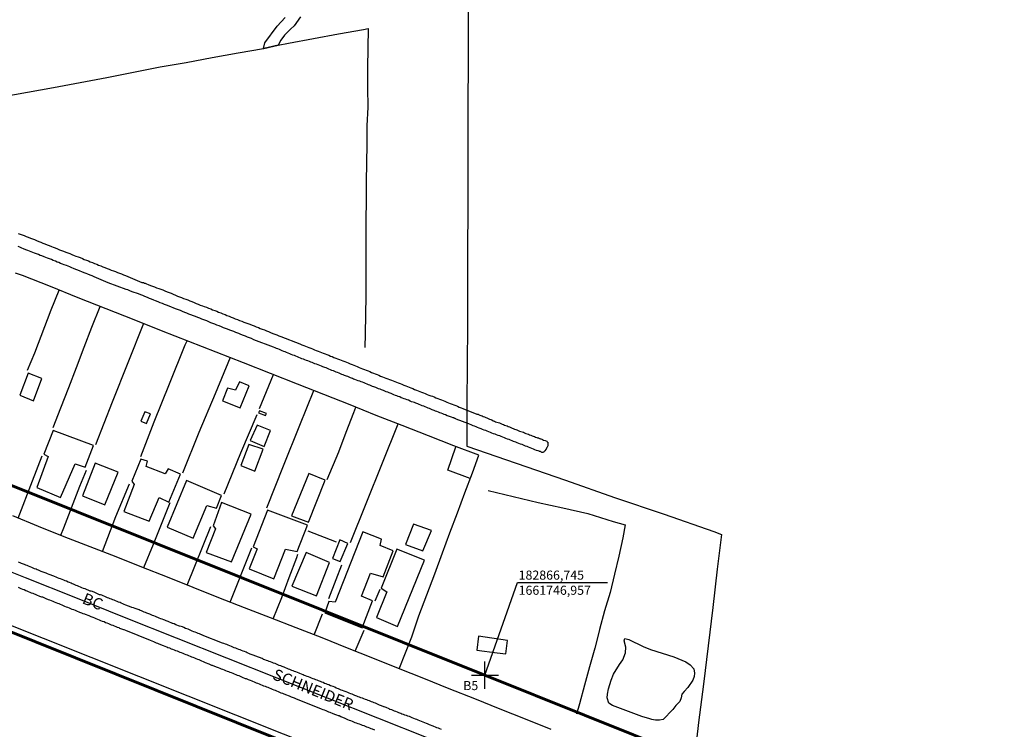
# Model space of a CAD drawing. Units: millimetres. Extents: x 180731 to 185589, y 1660422 to 1663343.
# Drawn here: x 182764 to 182981, y 1661735 to 1661891 of the extents above; entities that cross this region are included whole.
import ezdxf
from ezdxf.enums import TextEntityAlignment as Align

# ---------------------------------------------------------------- set-up
doc = ezdxf.new("R2010")
doc.units = ezdxf.units.MM
doc.header["$PDMODE"] = 2
doc.header["$PDSIZE"] = 3
for name, color, linetype in [('Cotas_Coordenadas', 7, 'Continuous'), ('Linhas de Cota', 7, 'Continuous'), ('V-CANAL', 4, 'Continuous'), ('V-EDIFICACAO', 2, 'Continuous'), ('V-EIXO_DE_LOGRADOURO', 3, 'Continuous'), ('V-LAGOA', 5, 'Continuous'), ('V-LOTE', 1, 'Continuous'), ('V-NOME_DOS_LOGRADOUROS', 7, 'Continuous'), ('V-QUADRA', 2, 'Continuous'), ('V-TESTADA', 5, 'Continuous'), ('V-VALETA', 6, 'Continuous')]:
    doc.layers.add(name, color=color, linetype=linetype)
doc.layers.add('Traçado_Viário', color=7, linetype='Continuous', lineweight=60)
doc.styles.get("Standard").update_dxf_attribs({"font": 'romans.shx'})

msp = doc.modelspace()

# ---------------------------------------------------------------- linework, layer by layer
at = {"layer": 'Linhas de Cota'}
for p, q in [((182866.745, 1661746.957), (182873.8628, 1661767.3484)), ((182873.8628, 1661767.3484), (182893.6918, 1661767.3484))]:
    msp.add_line(p, q, dxfattribs=at)
msp.add_point((182866.745, 1661746.957), dxfattribs=at)
at = {"layer": 'Traçado_Viário'}
for p, q in [((182866.745, 1661746.957), (182588.282, 1661858.575)), ((182577.12, 1661830.729), (182855.583, 1661719.11)), ((182987.901, 1661698.394), (182866.745, 1661746.957))]:
    msp.add_line(p, q, dxfattribs=at)
at = {"layer": 'V-CANAL'}
msp.add_lwpolyline([(182764.02, 1661844.25), (182764.45, 1661844.1), (182764.91, 1661843.93), (182765.34, 1661843.78), (182765.77, 1661843.61), (182766.24, 1661843.42), (182766.71, 1661843.23), (182767.18, 1661843.04), (182767.6, 1661842.89), (182768.07, 1661842.68), (182768.54, 1661842.5), (182768.97, 1661842.33), (182769.44, 1661842.12), (182769.91, 1661841.95), (182770.37, 1661841.78), (182770.84, 1661841.57), (182771.31, 1661841.4), (182771.74, 1661841.22), (182772.17, 1661841.05), (182772.64, 1661840.84), (182773.1, 1661840.67), (182773.53, 1661840.5), (182774, 1661840.33), (182774.47, 1661840.14), (182774.94, 1661839.97), (182775.37, 1661839.82), (182775.84, 1661839.65), (182776.3, 1661839.43), (182776.73, 1661839.26), (182777.2, 1661839.09), (182777.67, 1661838.92), (182778.14, 1661838.71), (182778.57, 1661838.54), (182779.03, 1661838.37), (182779.46, 1661838.2), (182779.89, 1661838.03), (182780.36, 1661837.85), (182780.83, 1661837.64), (182781.3, 1661837.47), (182781.72, 1661837.28), (182782.19, 1661837.11), (182782.66, 1661836.92), (182783.09, 1661836.75), (182783.56, 1661836.55), (182784.03, 1661836.36), (182784.49, 1661836.19), (182784.96, 1661836), (182785.43, 1661835.85), (182785.86, 1661835.68), (182786.29, 1661835.51), (182786.76, 1661835.34), (182787.22, 1661835.17), (182787.65, 1661835), (182791.24, 1661833.46), (182791.64, 1661833.42), (182791.75, 1661833.33), (182791.96, 1661833.27), (182792.22, 1661833.16), (182792.64, 1661832.99), (182793.11, 1661832.82), (182793.58, 1661832.63), (182794.01, 1661832.46), (182794.48, 1661832.29), (182794.95, 1661832.12), (182795.42, 1661831.95), (182795.84, 1661831.8), (182796.31, 1661831.58), (182796.78, 1661831.41), (182797.21, 1661831.24), (182797.68, 1661831.07), (182798.15, 1661830.86), (182798.61, 1661830.67), (182798.61, 1661830.67), (182799.08, 1661830.47), (182799.55, 1661830.3), (182799.98, 1661830.13), (182800.41, 1661829.96), (182800.88, 1661829.77), (182801.34, 1661829.6), (182801.77, 1661829.43), (182802.24, 1661829.26), (182802.71, 1661829.07), (182803.18, 1661828.85), (182803.61, 1661828.7), (182804.08, 1661828.49), (182804.54, 1661828.34), (182804.97, 1661828.17), (182805.44, 1661828.02), (182805.91, 1661827.81), (182806.38, 1661827.64), (182806.81, 1661827.45), (182807.27, 1661827.25), (182807.7, 1661827.1), (182808.13, 1661826.91), (182808.6, 1661826.76), (182809.07, 1661826.57), (182809.54, 1661826.38), (182809.96, 1661826.21), (182810.43, 1661826.02), (182810.9, 1661825.85), (182811.33, 1661825.65), (182811.8, 1661825.48), (182812.27, 1661825.29), (182812.73, 1661825.1), (182813.2, 1661824.93), (182813.67, 1661824.74), (182814.1, 1661824.57), (182814.53, 1661824.39), (182815, 1661824.24), (182815.47, 1661824.08), (182815.93, 1661823.88), (182816.4, 1661823.69), (182816.87, 1661823.52), (182817.3, 1661823.33), (182817.73, 1661823.16), (182818.2, 1661822.99), (182818.66, 1661822.8), (182819.09, 1661822.63), (182819.56, 1661822.43), (182820.03, 1661822.24), (182820.5, 1661822.05), (182820.93, 1661821.9), (182821.39, 1661821.71), (182821.82, 1661821.52), (182825.99, 1661819.94), (182826.43, 1661819.74), (182826.85, 1661819.57), (182827.24, 1661819.43), (182827.62, 1661819.26), (182828.01, 1661819.13), (182828.39, 1661818.96), (182828.82, 1661818.81), (182829.2, 1661818.64), (182829.59, 1661818.49), (182830.01, 1661818.34), (182830.4, 1661818.19), (182830.78, 1661818.04), (182831.16, 1661817.89), (182831.55, 1661817.74), (182831.97, 1661817.57), (182832.36, 1661817.42), (182832.74, 1661817.25), (182833.13, 1661817.12), (182833.51, 1661816.95), (182833.94, 1661816.8), (182834.32, 1661816.65), (182834.7, 1661816.48), (182835.09, 1661816.35), (182835.47, 1661816.23), (182835.9, 1661816.06), (182836.28, 1661815.93), (182836.67, 1661815.73), (182837.09, 1661815.54), (182837.48, 1661815.39), (182837.86, 1661815.22), (182838.24, 1661815.1), (182838.63, 1661814.92), (182839.06, 1661814.75), (182839.44, 1661814.58), (182839.82, 1661814.46), (182840.21, 1661814.28), (182840.59, 1661814.13), (182841.02, 1661813.96), (182841.4, 1661813.82), (182841.79, 1661813.64), (182842.21, 1661813.49), (182842.6, 1661813.32), (182842.98, 1661813.2), (182843.36, 1661813.02), (182843.75, 1661812.85), (182844.17, 1661812.68), (182844.56, 1661812.51), (182844.94, 1661812.4), (182844.94, 1661812.4), (182845.33, 1661812.26), (182845.71, 1661812.11), (182846.14, 1661811.94), (182846.52, 1661811.79), (182846.9, 1661811.62), (182847.29, 1661811.49), (182847.67, 1661811.34), (182848.1, 1661811.17), (182848.48, 1661811.02), (182848.87, 1661810.87), (182849.29, 1661810.7), (182849.68, 1661810.53), (182850.06, 1661810.38), (182850.45, 1661810.25), (182850.83, 1661810.08), (182851.26, 1661809.91), (182851.64, 1661809.76), (182852.02, 1661809.61), (182852.41, 1661809.46), (182852.79, 1661809.29), (182853.22, 1661809.12), (182853.6, 1661808.97), (182853.99, 1661808.8), (182854.41, 1661808.65), (182854.8, 1661808.5), (182855.18, 1661808.38), (182855.56, 1661808.23), (182855.95, 1661808.08), (182856.37, 1661807.91), (182856.76, 1661807.74), (182857.14, 1661807.61), (182857.53, 1661807.44), (182857.91, 1661807.29), (182858.34, 1661807.12), (182858.72, 1661806.97), (182859.1, 1661806.82), (182859.49, 1661806.67), (182859.87, 1661806.52), (182860.3, 1661806.35), (182860.68, 1661806.18), (182861.07, 1661806.01), (182861.49, 1661805.84), (182861.88, 1661805.71), (182864.97, 1661804.42), (182865.23, 1661804.43), (182865.29, 1661804.37), (182865.48, 1661804.33), (182865.59, 1661804.26), (182865.84, 1661804.15), (182866.1, 1661804.07), (182866.36, 1661803.94), (182866.66, 1661803.83), (182866.91, 1661803.73), (182867.17, 1661803.64), (182867.47, 1661803.51), (182867.72, 1661803.38), (182868.02, 1661803.3), (182868.28, 1661803.17), (182868.58, 1661803), (182868.83, 1661802.87), (182869.09, 1661802.79), (182869.34, 1661802.68), (182869.68, 1661802.59), (182869.94, 1661802.51), (182870.2, 1661802.4), (182870.49, 1661802.27), (182870.79, 1661802.15), (182871.05, 1661802.06), (182871.35, 1661801.93), (182871.6, 1661801.85), (182871.86, 1661801.74), (182872.12, 1661801.63), (182872.41, 1661801.51), (182872.71, 1661801.38), (182872.97, 1661801.29), (182873.27, 1661801.17), (182873.52, 1661801.06), (182873.78, 1661800.97), (182874.04, 1661800.87), (182874.33, 1661800.74), (182874.63, 1661800.63), (182874.89, 1661800.55), (182875.19, 1661800.46), (182875.44, 1661800.36), (182875.74, 1661800.21), (182876, 1661800.12), (182876.3, 1661800.02), (182876.55, 1661799.91), (182876.81, 1661799.82), (182877.11, 1661799.7), (182877.36, 1661799.61), (182877.64, 1661799.5), (182877.89, 1661799.4), (182878.13, 1661799.31), (182878.32, 1661799.25), (182878.49, 1661799.2), (182878.62, 1661799.16), (182878.72, 1661799.12), (182878.83, 1661799.08), (182878.94, 1661799.03), (182878.94, 1661799.03), (182879.05, 1661798.99), (182879.24, 1661798.97), (182879.41, 1661798.86), (182879.64, 1661798.74), (182879.98, 1661798.63), (182880.33, 1661798.52), (182880.43, 1661798.37), (182880.45, 1661798.35), (182880.49, 1661798.29), (182880.54, 1661798.25), (182880.54, 1661798.03), (182880.56, 1661797.74), (182880.54, 1661797.44), (182880.45, 1661797.18), (182880.39, 1661797.12), (182880.39, 1661797.03), (182880.3, 1661796.99), (182880.28, 1661796.88), (182880.26, 1661796.86), (182880.22, 1661796.8), (182880.2, 1661796.75), (182880.15, 1661796.69), (182880.11, 1661796.63), (182879.92, 1661796.39), (182879.71, 1661796.13), (182879.69, 1661796.11), (182879.64, 1661796.07), (182879.6, 1661796.05), (182879.49, 1661795.99), (182879.28, 1661795.99), (182879.15, 1661796.09), (182879.03, 1661796.13), (182878.96, 1661796.24), (182878.72, 1661796.22), (182878.68, 1661796.28), (182878.43, 1661796.35), (182878.09, 1661796.47), (182877.75, 1661796.62), (182877.45, 1661796.75), (182877.02, 1661796.9), (182876.68, 1661797.03), (182876.34, 1661797.18), (182876, 1661797.3), (182875.68, 1661797.43), (182875.23, 1661797.6), (182874.89, 1661797.73), (182874.55, 1661797.86), (182874.21, 1661797.99), (182873.86, 1661798.11), (182873.5, 1661798.28), (182873.05, 1661798.46), (182872.71, 1661798.58), (182872.37, 1661798.71), (182872.03, 1661798.84), (182871.69, 1661798.97), (182871.35, 1661799.12), (182871.01, 1661799.27), (182870.67, 1661799.39), (182870.32, 1661799.52), (182869.98, 1661799.65), (182869.64, 1661799.76), (182869.3, 1661799.89), (182868.96, 1661800.03), (182868.62, 1661800.14), (182868.28, 1661800.29), (182867.94, 1661800.42), (182867.59, 1661800.55), (182867.25, 1661800.67), (182866.91, 1661800.82), (182866.57, 1661800.95), (182866.23, 1661801.08), (182865.91, 1661801.23), (182865.46, 1661801.38), (182865.12, 1661801.53), (182864.78, 1661801.65), (182864.44, 1661801.78), (182864.14, 1661801.91), (182863.67, 1661802.1), (182863.33, 1661802.23), (182863.22, 1661802.29), (182860.4, 1661803.37), (182860.4, 1661803.38), (182860.3, 1661803.43), (182860.21, 1661803.47), (182860.15, 1661803.49), (182860.1, 1661803.51), (182860.04, 1661803.55), (182859.87, 1661803.57), (182859.87, 1661803.62), (182859.74, 1661803.64), (182859.4, 1661803.77), (182859.12, 1661803.85), (182858.72, 1661804.02), (182858.42, 1661804.11), (182858.08, 1661804.28), (182857.78, 1661804.37), (182857.48, 1661804.49), (182857.1, 1661804.66), (182856.8, 1661804.75), (182856.5, 1661804.88), (182856.5, 1661804.88), (182856.16, 1661805), (182855.86, 1661805.13), (182855.54, 1661805.26), (182855.14, 1661805.43), (182854.84, 1661805.56), (182854.54, 1661805.69), (182854.24, 1661805.77), (182853.98, 1661805.9), (182853.56, 1661806.05), (182853.26, 1661806.18), (182852.92, 1661806.31), (182852.64, 1661806.44), (182852.24, 1661806.61), (182851.96, 1661806.74), (182851.55, 1661806.86), (182851.21, 1661806.99), (182850.91, 1661807.08), (182850.57, 1661807.2), (182850.29, 1661807.33), (182849.89, 1661807.5), (182849.59, 1661807.61), (182849.25, 1661807.74), (182848.95, 1661807.84), (182848.61, 1661807.95), (182848.31, 1661808.06), (182847.97, 1661808.23), (182847.67, 1661808.34), (182847.33, 1661808.48), (182847.03, 1661808.59), (182846.69, 1661808.74), (182846.39, 1661808.85), (182846.07, 1661808.99), (182845.67, 1661809.15), (182845.33, 1661809.27), (182845.03, 1661809.4), (182844.69, 1661809.51), (182844.41, 1661809.63), (182843.96, 1661809.81), (182843.66, 1661809.93), (182843.32, 1661810.06), (182843.02, 1661810.19), (182842.7, 1661810.32), (182842.3, 1661810.47), (182842, 1661810.57), (182841.7, 1661810.7), (182841.4, 1661810.83), (182841.1, 1661810.91), (182840.82, 1661811.06), (182840.46, 1661811.19), (182840.12, 1661811.32), (182839.82, 1661811.47), (182839.48, 1661811.57), (182839.18, 1661811.7), (182838.86, 1661811.79), (182838.5, 1661811.94), (182838.12, 1661812.09), (182837.82, 1661812.19), (182837.56, 1661812.32), (182837.18, 1661812.45), (182836.88, 1661812.58), (182836.58, 1661812.71), (182836.26, 1661812.83), (182835.86, 1661813), (182835.56, 1661813.11), (182835.26, 1661813.22), (182834.96, 1661813.35), (182834.68, 1661813.47), (182834.28, 1661813.62), (182833.98, 1661813.73), (182833.68, 1661813.86), (182833.38, 1661813.97), (182833.04, 1661814.09), (182832.74, 1661814.22), (182832.4, 1661814.35), (182832.1, 1661814.48), (182831.76, 1661814.63), (182831.48, 1661814.73), (182831.08, 1661814.88), (182830.8, 1661815.01), (182830.42, 1661815.16), (182830.05, 1661815.31), (182829.67, 1661815.44), (182829.33, 1661815.56), (182829.03, 1661815.65), (182828.69, 1661815.8), (182828.39, 1661815.91), (182828.11, 1661816.03), (182827.75, 1661816.16), (182827.47, 1661816.29), (182827.11, 1661816.42), (182826.77, 1661816.57), (182826.47, 1661816.67), (182826.17, 1661816.8), (182825.79, 1661816.95), (182825.45, 1661817.08), (182825.15, 1661817.23), (182824.83, 1661817.34), (182824.42, 1661817.48), (182824.12, 1661817.61), (182823.76, 1661817.76), (182823.76, 1661817.76), (182823.42, 1661817.91), (182823.06, 1661818.04), (182822.76, 1661818.17), (182822.46, 1661818.27), (182822.12, 1661818.42), (182821.82, 1661818.53), (182821.52, 1661818.68), (182821.14, 1661818.81), (182820.84, 1661818.93), (182820.54, 1661819.04), (182820.2, 1661819.19), (182815.89, 1661820.83), (182815.38, 1661821.09), (182814.95, 1661821.24), (182814.48, 1661821.43), (182814.01, 1661821.6), (182813.59, 1661821.79), (182812.99, 1661822.01), (182812.54, 1661822.2), (182811.92, 1661822.46), (182811.46, 1661822.63), (182811.03, 1661822.8), (182810.56, 1661822.97), (182810.09, 1661823.18), (182809.62, 1661823.35), (182809.19, 1661823.5), (182808.78, 1661823.67), (182808.21, 1661823.91), (182807.74, 1661824.08), (182807.32, 1661824.25), (182806.85, 1661824.42), (182806.38, 1661824.59), (182805.95, 1661824.8), (182805.5, 1661824.97), (182804.89, 1661825.21), (182804.42, 1661825.4), (182803.99, 1661825.57), (182803.52, 1661825.74), (182803.05, 1661825.93), (182802.6, 1661826.12), (182802.03, 1661826.34), (182801.6, 1661826.51), (182801.13, 1661826.68), (182800.7, 1661826.87), (182800.15, 1661827.08), (182799.7, 1661827.28), (182799.08, 1661827.51), (182798.61, 1661827.68), (182798.15, 1661827.87), (182797.72, 1661828.04), (182797.27, 1661828.21), (182796.65, 1661828.47), (182796.18, 1661828.64), (182795.76, 1661828.81), (182795.29, 1661829), (182794.84, 1661829.2), (182794.26, 1661829.41), (182793.84, 1661829.58), (182793.37, 1661829.75), (182792.9, 1661829.96), (182792.49, 1661830.13), (182791.87, 1661830.39), (182791.41, 1661830.56), (182791, 1661830.75), (182790.47, 1661830.94), (182790.04, 1661831.11), (182789.57, 1661831.26), (182789.12, 1661831.43), (182788.55, 1661831.63), (182788.12, 1661831.8), (182787.75, 1661831.91), (182783.84, 1661833.38), (182780.73, 1661834.71), (182780.27, 1661834.93), (182779.87, 1661835.1), (182779.33, 1661835.27), (182778.95, 1661835.4), (182778.54, 1661835.57), (182778.01, 1661835.78), (182777.65, 1661835.96), (182777.11, 1661836.17), (182776.71, 1661836.34), (182776.18, 1661836.53), (182775.79, 1661836.7), (182775.37, 1661836.87), (182774.98, 1661837.02), (182774.62, 1661837.17), (182774.13, 1661837.36), (182773.74, 1661837.51), (182773.36, 1661837.66), (182772.98, 1661837.83), (182772.59, 1661837.96), (182772.21, 1661838.13), (182771.7, 1661838.32), (182771.31, 1661838.49), (182770.89, 1661838.67), (182770.5, 1661838.79), (182770.12, 1661838.94), (182769.75, 1661839.11), (182769.22, 1661839.3), (182768.84, 1661839.43), (182768.46, 1661839.58), (182768.07, 1661839.73), (182767.64, 1661839.92), (182767.26, 1661840.05), (182766.88, 1661840.2), (182766.49, 1661840.37), (182766.11, 1661840.52), (182765.7, 1661840.67), (182765.17, 1661840.88), (182764.79, 1661841.03), (182764.36, 1661841.2), (182764.02, 1661841.35)], dxfattribs=at)
at = {"layer": 'V-EDIFICACAO'}
for points in [[(182764.37, 1661808.66), (182767.42, 1661807.41), (182769.23, 1661812.28), (182766.21, 1661813.45), (182764.37, 1661808.66)], [(182811.86, 1661809.71), (182810.1, 1661810.17), (182808.99, 1661807.38), (182812.89, 1661805.83), (182814.83, 1661810.67), (182812.74, 1661811.58), (182811.86, 1661809.71)], [(182791.86, 1661804.99), (182791.03, 1661802.9), (182792.26, 1661802.37), (182793.16, 1661804.53), (182791.86, 1661804.99)], [(182817.1, 1661805.18), (182816.93, 1661804.75), (182818.44, 1661804.12), (182818.67, 1661804.57), (182817.1, 1661805.18)], [(182816.64, 1661802.04), (182815.09, 1661798.67), (182818.14, 1661797.29), (182819.56, 1661800.82), (182816.64, 1661802.04)], [(182769.66, 1661795.65), (182770.59, 1661795.16), (182768.13, 1661788.27), (182773.3, 1661786.12), (182776.54, 1661793.53), (182776.54, 1661793.53), (182778.77, 1661792.77), (182780.62, 1661797.56), (182771.71, 1661800.87), (182769.66, 1661795.65)], [(182814.75, 1661797.79), (182813, 1661793.13), (182816.07, 1661791.88), (182817.94, 1661796.74), (182814.75, 1661797.79)], [(182778.19, 1661786.47), (182783.09, 1661784.45), (182785.99, 1661791.68), (182780.97, 1661793.62), (182778.19, 1661786.47)], [(182792.19, 1661792.89), (182792.47, 1661794.13), (182790.99, 1661794.54), (182788.99, 1661789.67), (182789.57, 1661788.95), (182787.29, 1661783), (182792.83, 1661780.91), (182795.04, 1661786.1), (182797.1687, 1661785.0653), (182797.1687, 1661785.0653), (182799.73, 1661791.25), (182797.03, 1661792.38), (182796.38, 1661791.32), (182792.19, 1661792.89)], [(182824.18, 1661782.05), (182827.89, 1661780.66), (182831.59, 1661789.93), (182827.95, 1661791.36), (182824.18, 1661782.05)], [(182796.79, 1661779.59), (182802.51, 1661777.16), (182805.54, 1661784.33), (182807.65, 1661783.73), (182808.77, 1661786.56), (182801.07, 1661789.86), (182796.79, 1661779.59)], [(182808.78, 1661784.96), (182806.95, 1661779.87), (182807.41, 1661779.17), (182805.37, 1661773.97), (182810.95, 1661771.89), (182815.25, 1661782.42), (182808.78, 1661784.96)], [(182818.85, 1661783.33), (182815.73, 1661775.22), (182816.58, 1661774.75), (182814.88, 1661770.36), (182820.24, 1661768.19), (182822.87, 1661774.72), (182825.41, 1661774.2), (182827.71, 1661780.03), (182818.85, 1661783.33)], [(182851.01, 1661780.24), (182849.26, 1661775.72), (182853.07, 1661774.34), (182854.97, 1661778.83), (182851.01, 1661780.24)], [(182833.77, 1661763.01), (182832.37, 1661763.16), (182831.48, 1661760.71), (182839.72, 1661757.41), (182842.0118, 1661763.365), (182842.0118, 1661763.365), (182839.54, 1661764.34), (182841.53, 1661769.39), (182844.34, 1661768.6), (182846.57, 1661774.37), (182843.7, 1661775.54), (182844, 1661776.94), (182839.86, 1661778.52), (182833.77, 1661763.01)], [(182833.18, 1661772.62), (182834.84, 1661771.96), (182836.58, 1661775.96), (182834.82, 1661776.77), (182833.18, 1661772.62)], [(182827.3585, 1661773.9661), (182824.27, 1661766.55), (182829.64, 1661764.41), (182832.53, 1661771.81), (182827.3585, 1661773.9661), (182827.3585, 1661773.9661)], [(182847.35, 1661774.72), (182843.8948, 1661766.1106), (182845.12, 1661765.35), (182842.86, 1661759.68), (182842.86, 1661759.68), (182847.49, 1661757.66), (182853.4, 1661772.29), (182847.35, 1661774.72)], [(182869.44, 1661751.88), (182871.35, 1661751.66), (182871.72, 1661754.63), (182865.35, 1661755.58), (182864.93, 1661752.5)]]:
    msp.add_lwpolyline(points, close=True, dxfattribs=at)
at = {"layer": 'V-EIXO_DE_LOGRADOURO'}
msp.add_lwpolyline([(182754.49, 1661772.85), (182765.53, 1661768.44), (182776.61, 1661764.03), (182787.69, 1661759.62), (182798.77, 1661755.21), (182809.85, 1661750.8), (182820.93, 1661746.39), (182832.01, 1661741.98), (182843.09, 1661737.57), (182854.17, 1661733.16), (182865.25, 1661728.75), (182876.38, 1661724.42), (182887.51, 1661720.09), (182898.64, 1661715.76), (182909.85, 1661711.56), (182921.06, 1661707.36), (182942.54, 1661699.13), (182964.11, 1661690.9), (182985.68, 1661682.59)], dxfattribs=at)
at = {"layer": 'V-LAGOA'}
msp.add_lwpolyline([(182826.15, 1661891.99), (182824.78, 1661889.99), (182823.94, 1661889.23), (182822.65, 1661887.96), (182821.8, 1661886.83), (182821.2086, 1661885.6972), (182818.09, 1661885.01), (182817.9698, 1661884.9892), (182818.31, 1661886.25), (182821.04, 1661889.88), (182822.79, 1661891.84)], dxfattribs=at)
msp.add_lwpolyline([(182897.41, 1661754.54), (182897.49, 1661755.01), (182898.38, 1661754.84), (182901.56, 1661753.28), (182903.18, 1661752.58), (182908.27, 1661751.01), (182910.93, 1661749.87), (182911.91, 1661749.21), (182912.74, 1661748.35), (182912.87, 1661747.41), (182912.78, 1661746.7), (182912.51, 1661745.83), (182911.36, 1661744.22), (182910.55, 1661743.36), (182910.08, 1661742.75), (182909.93, 1661741.93), (182909.59, 1661741.16), (182908.72, 1661740.28), (182908.12, 1661739.37), (182905.92, 1661737.23), (182905.14, 1661737.05), (182904.3, 1661737.08), (182903.85, 1661737.14), (182903.47, 1661737.2), (182903.04, 1661737.31), (182901.28, 1661737.87), (182898.89, 1661738.7), (182894.83, 1661740.25), (182894, 1661740.81), (182893.61, 1661741.94), (182893.7, 1661742.79), (182893.91, 1661743.92), (182894.5, 1661745.85), (182895.06, 1661747.19), (182896.32, 1661749.3), (182897.09, 1661750.3), (182897.65, 1661751.87), (182897.77, 1661753.09), (182897.41, 1661754.54)], close=True, dxfattribs=at)
at = {"layer": 'V-LOTE'}
for points in [[(182863.14, 1661925.64), (182862.86, 1661829.06), (182862.86, 1661824.06), (182862.8, 1661815.41), (182862.74, 1661806.76), (182862.72, 1661798.11), (182862.74, 1661797.4), (182873.58, 1661793.64), (182884.44, 1661789.94), (182895.26, 1661786.12), (182906.17, 1661782.42), (182917.08, 1661778.64), (182918.81, 1661777.93), (182917.83, 1661770.29), (182916.91, 1661761.85), (182915.86, 1661753.41), (182914.81, 1661744.97), (182913.76, 1661736.53), (182912.8, 1661728.09), (182912.14, 1661722.64)], [(182847.89, 1661748.37), (182850.62, 1661755.41), (182852.2, 1661760.03), (182853.96, 1661764.65), (182855.72, 1661769.27), (182857.39, 1661773.87), (182859.04, 1661778.29), (182860.69, 1661782.71), (182862.34, 1661787.13), (182863.99, 1661791.55), (182865.41, 1661795.42), (182859.92, 1661797.44), (182854.29, 1661799.69), (182848.55, 1661801.94), (182842.81, 1661804.19), (182837.07, 1661806.48), (182831.31, 1661808.77), (182825.48, 1661811.06), (182819.54, 1661813.42), (182813.58, 1661815.78), (182807.57, 1661818.12), (182801.56, 1661820.46), (182795.55, 1661822.8), (182789.56, 1661825.23), (182783.39, 1661827.64), (182777.25, 1661830.09), (182771.11, 1661832.54), (182764.97, 1661834.99), (182763.43, 1661835.5)], [(182766.07, 1661814.12), (182767.66, 1661817.97), (182771.24, 1661827.41), (182773.05, 1661831.76)], [(182771.71, 1661801.54), (182773.39, 1661805.86), (182775.18, 1661810.29), (182776.85, 1661814.74), (182778.52, 1661819.19), (182780.24, 1661823.64), (182782.09, 1661828.16)], [(182791.61, 1661824.4), (182788.17, 1661815.73), (182784.73, 1661807.06), (182781.06, 1661797.71)], [(182791.01, 1661795.11), (182793.95, 1661802.78), (182797.34, 1661811.13), (182800.78, 1661819.71), (182801.22, 1661820.59)], [(182810.65, 1661816.92), (182807.35, 1661808.93), (182803.77, 1661800.44), (182800.19, 1661791.45)], [(182817.11, 1661805.73), (182820.19, 1661813.16)], [(182818.72, 1661783.79), (182822.39, 1661793.05), (182826.01, 1661802.04), (182829.05, 1661809.66)], [(182832.04, 1661790.06), (182834.57, 1661796.18), (182836.18, 1661800.45), (182837.9, 1661804.83), (182838.35, 1661805.97)], [(182809.37, 1661786.87), (182812.99, 1661795.9), (182816.61, 1661804.39)], [(182837.18, 1661776.18), (182847.65, 1661802.29)], [(182660.09, 1661798.82), (182673.36, 1661793.46), (182684.18, 1661789.21), (182695, 1661784.96), (182705.78, 1661780.54), (182843.64, 1661725.52), (182902.02, 1661702.58), (182907.4, 1661700.45), (182917.42, 1661696.5), (182927.44, 1661692.55), (182937.46, 1661688.6), (182947.48, 1661684.65), (182957.5, 1661680.7), (182967.52, 1661676.75), (182977.54, 1661672.8), (182987.56, 1661668.85)], [(182863.51, 1661790.26), (182858.54, 1661792.13), (182860.36, 1661797.28)], [(182763.99, 1661781.54), (182767.16, 1661789.8), (182769.29, 1661795.26)], [(182778.98, 1661792.07), (182777.48, 1661788.54), (182774, 1661779.33), (182773.3, 1661777.75)], [(182782.59, 1661774.17), (182785.53, 1661781.89), (182788.52, 1661789.11)], [(182797.38, 1661784.91), (182793.71, 1661775.74), (182791.62, 1661770.61)], [(182881.28, 1661735.01), (182875.68, 1661737.25), (182870.08, 1661739.49), (182864.48, 1661741.73), (182858.88, 1661743.97), (182853.28, 1661746.21), (182847.68, 1661748.45), (182842.08, 1661750.69), (182836.48, 1661752.93), (182830.88, 1661755.17), (182825.21, 1661757.36), (182819.56, 1661759.62), (182813.85, 1661761.81), (182808.14, 1661764), (182802.49, 1661766.26), (182796.84, 1661768.52), (182791.19, 1661770.78), (182785.54, 1661773.04), (182779.83, 1661775.23), (182774.12, 1661777.42), (182768.47, 1661779.72), (182762.82, 1661782.02)], [(182801.19, 1661766.78), (182806.43, 1661779.69)], [(182827.79, 1661778.78), (182834.01, 1661776.36)], [(182810.64, 1661763.04), (182815.42, 1661775.03)], [(182820.13, 1661759.39), (182822.01, 1661764.09), (182823.68, 1661768.49), (182825.35, 1661772.89), (182825.58, 1661773.58)], [(182832.38, 1661763.85), (182834.01, 1661768.03), (182835.24, 1661771.26)], [(182842.54, 1661763.32), (182843.64, 1661765.88)], [(182829.13, 1661755.85), (182831, 1661760.46)], [(182838.2, 1661752.24), (182840.12, 1661756.9)]]:
    msp.add_lwpolyline(points, dxfattribs=at)
at = {"layer": 'V-QUADRA'}
for points in [[(182857.14, 1661735), (182856.8, 1661735.13), (182856.5, 1661735.26), (182856.16, 1661735.39), (182855.86, 1661735.49), (182855.52, 1661735.64), (182855.37, 1661735.71), (182854.5, 1661736.05), (182854.09, 1661736.22), (182853.88, 1661736.33), (182852.79, 1661736.75), (182852.38, 1661736.92), (182852.07, 1661737.05), (182851.72, 1661737.18), (182851.43, 1661737.28), (182851.12, 1661737.41), (182850.74, 1661737.56), (182850.4, 1661737.69), (182850.1, 1661737.82), (182849.76, 1661737.95), (182849.46, 1661738.05), (182849.12, 1661738.14), (182848.82, 1661738.26), (182848.48, 1661738.39), (182848.22, 1661738.52), (182847.8, 1661738.67), (182847.5, 1661738.8), (182847.16, 1661738.93), (182846.86, 1661739.05), (182846.52, 1661739.18), (182846.22, 1661739.29), (182845.88, 1661739.4), (182845.77, 1661739.42), (182845.67, 1661739.55), (182844.96, 1661739.82), (182844.58, 1661739.97), (182844.45, 1661740.02), (182844, 1661740.21), (182843.53, 1661740.38), (182843.24, 1661740.51), (182842.94, 1661740.63), (182842.64, 1661740.76), (182842.34, 1661740.89), (182842.04, 1661740.99), (182841.76, 1661741.1), (182841.36, 1661741.27), (182841.06, 1661741.38), (182840.76, 1661741.49), (182840.48, 1661741.61), (182840.08, 1661741.78), (182839.78, 1661741.89), (182839.44, 1661742), (182839.14, 1661742.08), (182838.8, 1661742.21), (182838.52, 1661742.34), (182838.12, 1661742.51), (182837.82, 1661742.62), (182837.52, 1661742.77), (182837.22, 1661742.87), (182836.88, 1661743.02), (182836.58, 1661743.17), (182836.56, 1661743.17), (182836.2, 1661743.3), (182835.77, 1661743.47), (182835.39, 1661743.6), (182835.11, 1661743.69), (182834.49, 1661743.96), (182834.02, 1661744.13), (182833.72, 1661744.28), (182833.34, 1661744.43), (182833.04, 1661744.56), (182832.74, 1661744.64), (182832.4, 1661744.81), (182832.1, 1661744.9), (182831.76, 1661745.05), (182831.46, 1661745.15), (182831.12, 1661745.33), (182830.82, 1661745.41), (182830.52, 1661745.56), (182830.14, 1661745.71), (182829.84, 1661745.84), (182829.54, 1661745.94), (182829.54, 1661745.94), (182829.2, 1661746.05), (182828.9, 1661746.14), (182828.56, 1661746.31), (182828.26, 1661746.41), (182827.92, 1661746.56), (182827.62, 1661746.67), (182827.28, 1661746.82), (182826.98, 1661746.92), (182826.7, 1661747.05), (182826.34, 1661747.16), (182826, 1661747.33), (182825.85, 1661747.4), (182825.49, 1661747.52), (182825.15, 1661747.67), (182824.85, 1661747.76), (182824.55, 1661747.89), (182824.23, 1661748.01), (182823.83, 1661748.18), (182823.48, 1661748.31), (182823.19, 1661748.44), (182822.84, 1661748.57), (182822.57, 1661748.7), (182822.12, 1661748.87), (182821.82, 1661748.99), (182821.48, 1661749.12), (182821.18, 1661749.25), (182820.84, 1661749.38), (182820.54, 1661749.51), (182820.2, 1661749.63), (182819.9, 1661749.76), (182819.56, 1661749.87), (182819.26, 1661749.98), (182818.92, 1661750.08), (182818.66, 1661750.21), (182818.28, 1661750.36), (182817.98, 1661750.44), (182817.92, 1661750.47), (182817.73, 1661750.61), (182817.11, 1661750.83), (182816.68, 1661751), (182816.55, 1661751.07), (182815.47, 1661751.47), (182815.08, 1661751.62), (182814.74, 1661751.74), (182814.44, 1661751.87), (182814.18, 1661752), (182813.8, 1661752.15), (182813.5, 1661752.24), (182813.16, 1661752.41), (182812.86, 1661752.51), (182812.56, 1661752.64), (182812.18, 1661752.79), (182811.88, 1661752.9), (182811.58, 1661753), (182811.24, 1661753.13), (182810.96, 1661753.26), (182810.56, 1661753.43), (182810.26, 1661753.56), (182809.92, 1661753.69), (182809.62, 1661753.79), (182809.3, 1661753.9), (182808.96, 1661753.99), (182804.52, 1661755.79), (182804.48, 1661755.82), (182804.41, 1661755.84), (182804.2, 1661755.92), (182803.94, 1661756.05), (182803.61, 1661756.16), (182803.33, 1661756.29), (182802.97, 1661756.42), (182802.69, 1661756.54), (182802.33, 1661756.67), (182802.03, 1661756.8), (182801.73, 1661756.93), (182801.43, 1661757.06), (182801.13, 1661757.16), (182800.85, 1661757.27), (182800.45, 1661757.44), (182800.15, 1661757.57), (182799.85, 1661757.65), (182799.53, 1661757.72), (182798.74, 1661758.08), (182798.32, 1661758.25), (182798.02, 1661758.34), (182797.95, 1661758.36), (182797.04, 1661758.76), (182796.61, 1661758.93), (182796.31, 1661759.04), (182796.03, 1661759.17), (182795.67, 1661759.27), (182795.41, 1661759.4), (182795.07, 1661759.53), (182794.78, 1661759.66), (182794.52, 1661759.74), (182794.24, 1661759.87), (182793.88, 1661760), (182793.58, 1661760.13), (182793.28, 1661760.26), (182792.98, 1661760.36), (182792.73, 1661760.49), (182792.73, 1661760.49), (182792.34, 1661760.62), (182792.05, 1661760.75), (182791.75, 1661760.85), (182791.45, 1661760.98), (182791.15, 1661761.11), (182790.85, 1661761.21), (182790.62, 1661761.32), (182789.74, 1661761.66), (182789.38, 1661761.79), (182789.02, 1661761.9), (182788.91, 1661761.92), (182787.74, 1661762.41), (182787.31, 1661762.56), (182787.01, 1661762.69), (182786.71, 1661762.82), (182786.43, 1661762.94), (182786.07, 1661763.07), (182785.79, 1661763.2), (182785.43, 1661763.33), (182785.13, 1661763.46), (182784.84, 1661763.58), (182784.54, 1661763.71), (182784.28, 1661763.8), (182783.98, 1661763.92), (182783.68, 1661764.01), (182783.39, 1661764.14), (182783.11, 1661764.27), (182782.7, 1661764.44), (182782.4, 1661764.56), (182782.11, 1661764.65), (182781.91, 1661764.69), (182780.87, 1661765.16), (182780.4, 1661765.36), (182780.1, 1661765.44), (182779.87, 1661765.49), (182778.75, 1661765.95), (182778.37, 1661766.08), (182778.01, 1661766.23), (182777.73, 1661766.36), (182777.37, 1661766.48), (182777.07, 1661766.61), (182776.77, 1661766.74), (182776.47, 1661766.87), (182776.18, 1661767), (182775.92, 1661767.08), (182775.64, 1661767.21), (182775.28, 1661767.36), (182775, 1661767.47), (182774.64, 1661767.64), (182774.34, 1661767.72), (182774.06, 1661767.85), (182773.68, 1661768.02), (182773.32, 1661768.15), (182773.04, 1661768.28), (182772.68, 1661768.4), (182772.4, 1661768.53), (182772.04, 1661768.66), (182771.85, 1661768.75), (182770.84, 1661769.15), (182770.5, 1661769.3), (182770.2, 1661769.41), (182770.14, 1661769.43), (182769.1, 1661769.81), (182768.79, 1661769.94), (182768.5, 1661770.07), (182768.2, 1661770.15), (182767.94, 1661770.28), (182767.6, 1661770.41), (182767.3, 1661770.54), (182767.02, 1661770.66), (182766.62, 1661770.84), (182766.32, 1661770.96), (182766.02, 1661771.09), (182765.73, 1661771.22), (182765.43, 1661771.3), (182765.15, 1661771.43), (182764.74, 1661771.56), (182764.47, 1661771.71), (182764.06, 1661771.86)], [(182842.47, 1661734.85), (182841.96, 1661735.07), (182841.68, 1661735.13), (182841.4, 1661735.26), (182841.06, 1661735.41), (182840.76, 1661735.51), (182840.42, 1661735.64), (182840.12, 1661735.77), (182839.78, 1661735.9), (182839.48, 1661736.03), (182839.14, 1661736.15), (182838.84, 1661736.26), (182838.5, 1661736.39), (182838.2, 1661736.47), (182837.86, 1661736.62), (182837.56, 1661736.73), (182837.22, 1661736.88), (182836.92, 1661737.01), (182836.58, 1661737.14), (182836.28, 1661737.26), (182835.94, 1661737.39), (182835.47, 1661737.6), (182835, 1661737.8), (182834.64, 1661737.97), (182834.53, 1661737.99), (182834.12, 1661738.14), (182833.68, 1661738.31), (182833.21, 1661738.48), (182832.85, 1661738.67), (182832.7, 1661738.71), (182832.4, 1661738.82), (182832.06, 1661738.97), (182831.76, 1661739.07), (182831.42, 1661739.23), (182831.12, 1661739.35), (182830.78, 1661739.48), (182830.74, 1661739.45), (182825.15, 1661741.78), (182824.83, 1661741.89), (182824.59, 1661741.96), (182824.16, 1661742.1), (182823.72, 1661742.3), (182822.88, 1661742.64), (182822.74, 1661742.68), (182822.55, 1661742.77), (182822.25, 1661742.89), (182821.91, 1661743.02), (182821.61, 1661743.17), (182821.27, 1661743.3), (182820.97, 1661743.43), (182820.63, 1661743.55), (182820.33, 1661743.68), (182819.99, 1661743.83), (182819.99, 1661743.83), (182819.69, 1661743.96), (182819.35, 1661744.09), (182819.05, 1661744.22), (182818.71, 1661744.32), (182818.41, 1661744.45), (182818.07, 1661744.56), (182817.77, 1661744.69), (182817.43, 1661744.83), (182817.13, 1661744.94), (182816.79, 1661745.09), (182816.49, 1661745.2), (182816.02, 1661745.39), (182815.66, 1661745.56), (182815.47, 1661745.62), (182815.17, 1661745.75), (182814.7, 1661745.92), (182814.23, 1661746.12), (182814.13, 1661746.16), (182814.03, 1661746.16), (182813.89, 1661746.24), (182813.55, 1661746.39), (182813.25, 1661746.52), (182812.91, 1661746.65), (182812.61, 1661746.78), (182812.27, 1661746.92), (182811.97, 1661747.05), (182811.63, 1661747.18), (182811.33, 1661747.31), (182810.99, 1661747.44), (182810.69, 1661747.56), (182810.35, 1661747.69), (182810.05, 1661747.8), (182809.71, 1661747.95), (182809.41, 1661748.08), (182809.07, 1661748.2), (182808.77, 1661748.31), (182808.43, 1661748.42), (182808.13, 1661748.54), (182807.66, 1661748.72), (182806.8, 1661749.08), (182806.61, 1661749.1), (182806.48, 1661749.18), (182806.04, 1661749.38), (182805.2, 1661749.7), (182805.1, 1661749.76), (182804.8, 1661749.89), (182804.46, 1661750.04), (182804.16, 1661750.17), (182803.82, 1661750.32), (182803.52, 1661750.44), (182803.18, 1661750.57), (182802.88, 1661750.7), (182802.54, 1661750.83), (182802.24, 1661750.96), (182801.9, 1661751.08), (182801.6, 1661751.21), (182801.26, 1661751.34), (182800.96, 1661751.45), (182800.62, 1661751.6), (182800.32, 1661751.72), (182799.98, 1661751.85), (182799.68, 1661751.96), (182799.34, 1661752.11), (182799.04, 1661752.21), (182798.7, 1661752.34), (182798.4, 1661752.45), (182798.06, 1661752.58), (182797.74, 1661752.7), (182797.61, 1661752.75), (182797.57, 1661752.84), (182797.38, 1661752.88), (182796.93, 1661753.01), (182796.7, 1661753.11), (182796.35, 1661753.28), (182795.97, 1661753.43), (182795.05, 1661753.77), (182794.78, 1661753.9), (182794.48, 1661754.03), (182794.14, 1661754.18), (182793.84, 1661754.28), (182793.5, 1661754.45), (182793.12, 1661754.57), (182787.71, 1661756.83), (182787.31, 1661756.92), (182787.27, 1661756.93), (182786.35, 1661757.27), (182786.2, 1661757.35), (182785.86, 1661757.48), (182785.56, 1661757.61), (182785.22, 1661757.74), (182784.92, 1661757.87), (182784.58, 1661758), (182784.28, 1661758.12), (182783.94, 1661758.25), (182783.6, 1661758.38), (182783.26, 1661758.51), (182782.92, 1661758.68), (182782.58, 1661758.81), (182782.23, 1661758.93), (182781.89, 1661759.08), (182781.89, 1661759.08), (182781.55, 1661759.19), (182781.21, 1661759.36), (182780.87, 1661759.49), (182780.53, 1661759.66), (182780.08, 1661759.83), (182779.61, 1661760), (182778.8, 1661760.32), (182778.69, 1661760.36), (182778.35, 1661760.47), (182777.99, 1661760.62), (182777.58, 1661760.79), (182776.92, 1661761.03), (182776.6, 1661761.19), (182776.26, 1661761.32), (182775.92, 1661761.45), (182775.58, 1661761.58), (182775.28, 1661761.71), (182774.94, 1661761.83), (182774.64, 1661761.96), (182774.3, 1661762.09), (182774, 1661762.22), (182773.66, 1661762.39), (182773.36, 1661762.5), (182773.02, 1661762.64), (182772.72, 1661762.77), (182772.38, 1661762.9), (182772.04, 1661763.03), (182771.7, 1661763.18), (182771.36, 1661763.33), (182771.01, 1661763.46), (182770.67, 1661763.58), (182770.18, 1661763.77), (182769.41, 1661764.12), (182769.22, 1661764.16), (182768.75, 1661764.31), (182768.11, 1661764.61), (182767.32, 1661764.93), (182767.26, 1661764.95), (182766.96, 1661765.03), (182766.62, 1661765.2), (182766.32, 1661765.31), (182765.98, 1661765.46), (182765.68, 1661765.57), (182765.34, 1661765.72), (182765.04, 1661765.84), (182764.7, 1661765.97), (182764.4, 1661766.1), (182764.06, 1661766.25)]]:
    msp.add_lwpolyline(points, dxfattribs=at)
at = {"layer": 'V-TESTADA'}
for points in [[(182660.09, 1661798.82), (182673.36, 1661793.46), (182684.18, 1661789.21), (182695, 1661784.96), (182705.78, 1661780.54), (182843.64, 1661725.52), (182902.02, 1661702.58), (182907.4, 1661700.45), (182917.42, 1661696.5), (182927.44, 1661692.55), (182937.46, 1661688.6), (182947.48, 1661684.65), (182957.5, 1661680.7), (182967.52, 1661676.75), (182977.54, 1661672.8), (182987.56, 1661668.85)], [(182881.28, 1661735.01), (182875.68, 1661737.25), (182870.08, 1661739.49), (182864.48, 1661741.73), (182858.88, 1661743.97), (182853.28, 1661746.21), (182847.68, 1661748.45), (182842.08, 1661750.69), (182836.48, 1661752.93), (182830.88, 1661755.17), (182825.21, 1661757.36), (182819.56, 1661759.62), (182813.85, 1661761.81), (182808.14, 1661764), (182802.49, 1661766.26), (182796.84, 1661768.52), (182791.19, 1661770.78), (182785.54, 1661773.04), (182779.83, 1661775.23), (182774.12, 1661777.42), (182768.47, 1661779.72), (182762.82, 1661782.02)]]:
    msp.add_lwpolyline(points, dxfattribs=at)
at = {"layer": 'V-VALETA'}
for points in [[(182817.9698, 1661884.9892), (182818.09, 1661885.01), (182821.2086, 1661885.6972), (182823.49, 1661886.2), (182828.98, 1661887.23), (182834.47, 1661888.24), (182839.98, 1661889.2), (182841.05, 1661889.39), (182840.98, 1661885.03), (182840.89, 1661880.7), (182840.92, 1661876.35), (182840.95, 1661872.07), (182840.77, 1661867.97), (182840.75, 1661863.87), (182840.64, 1661859.79), (182840.62, 1661855.62), (182840.58, 1661851.45), (182840.54, 1661847.28), (182840.5, 1661843.11), (182840.53, 1661838.92), (182840.54, 1661834.73), (182840.5, 1661830.54), (182840.46, 1661826.35), (182840.37, 1661822.16), (182840.31, 1661819.1)], [(182753.33, 1661872.96), (182760.32, 1661874.38), (182766.04, 1661875.39), (182771.78, 1661876.4), (182777.65, 1661877.52), (182783.52, 1661878.64), (182789.39, 1661879.76), (182795.24, 1661880.92), (182800.98, 1661881.93), (182806.7, 1661882.98), (182812.42, 1661884.03), (182817.969, 1661884.9891)], [(182867.47, 1661787.63), (182872.95, 1661786.32), (182878.43, 1661785.01), (182883.89, 1661783.78), (182889.35, 1661782.55), (182894.98, 1661780.79), (182897.62, 1661780.08), (182897.11, 1661777.19), (182896.17, 1661773.19), (182895.23, 1661769.19), (182894.29, 1661765.19), (182893.01, 1661761.1), (182891.92, 1661756.99), (182891.47, 1661755.17), (182890.9, 1661752.9), (182889.77, 1661748.81), (182888.66, 1661744.72), (182887.55, 1661740.61), (182886.89, 1661738.38)]]:
    msp.add_lwpolyline(points, dxfattribs=at)

# ---------------------------------------------------------------- texts
at = {"layer": 'Cotas_Coordenadas', "insert": (182874.1498, 1661769.994), "char_height": 2, "width": 62.2, "attachment_point": 1}
msp.add_mtext('182866,745\\P1661746,957', dxfattribs=at)
at = {"layer": 'Linhas de Cota'}
msp.add_text('B5', height=2, dxfattribs=at).set_placement((182861.9526, 1661743.6679))
at = {"layer": 'V-NOME_DOS_LOGRADOUROS'}
for s, p in [('BC', (182777.62, 1661762.13)), ('SCHNEIDER', (182819.51, 1661745.42))]:
    msp.add_text(s, height=2.49996, rotation=338, dxfattribs=at).set_placement(p, align=Align.BOTTOM_LEFT)

doc.saveas('drawing.dxf')
